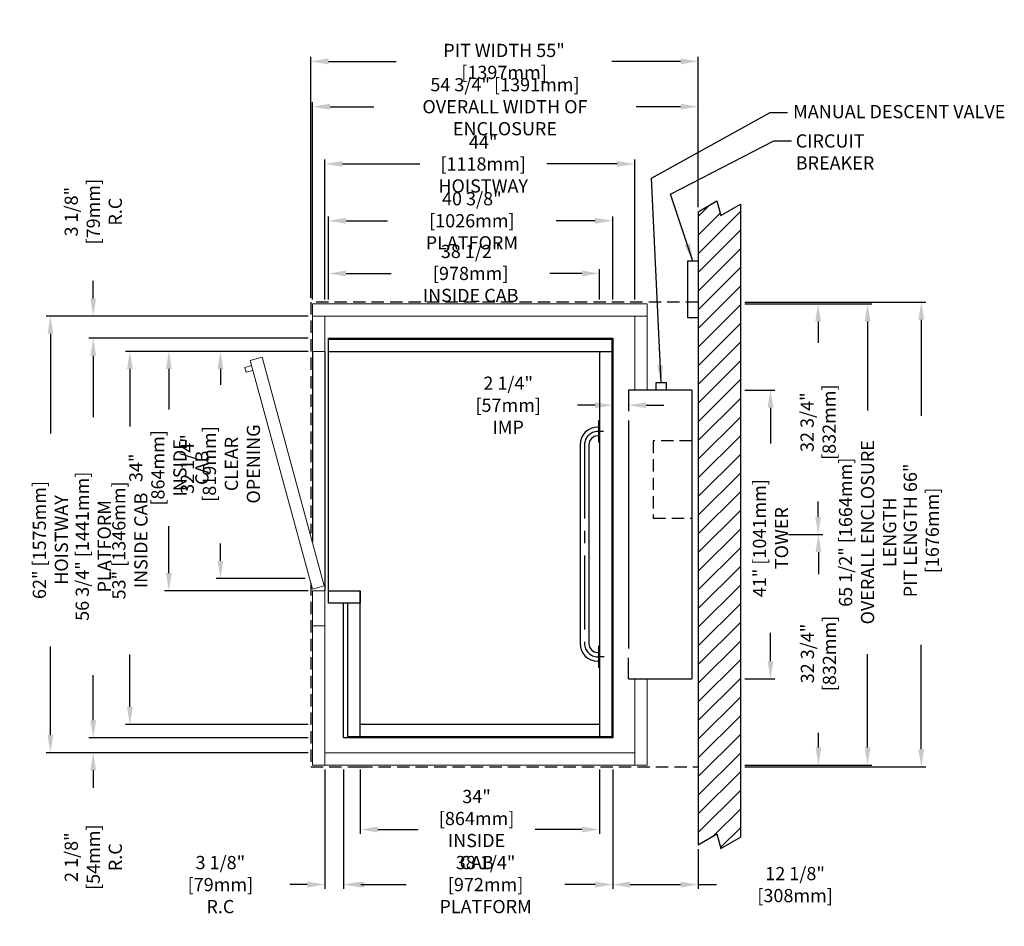
# Model space of a CAD drawing. Extents: x 2389 to 2529, y 564 to 692.
import ezdxf

# ---------------------------------------------------------------- set-up
doc = ezdxf.new("R2010")
doc.units = 0
doc.header["$LTSCALE"] = 14
doc.header["$MEASUREMENT"] = 0
doc.linetypes.add('Cabine - Profil$0$CENTER2', pattern=[1.125, 0.75, -0.125, 0.125, -0.125])
doc.linetypes.add('HIDDEN2', pattern=[0.1875, 0.125, -0.0625])
doc.layers.get('Defpoints').update_dxf_attribs({"linetype": 'CONTINUOUS'})
for name, color, linetype in [('- ANGLAIS', 4, 'CONTINUOUS'), ('2', 2, 'CONTINUOUS'), ('3', 3, 'CONTINUOUS'), ('4', 4, 'CONTINUOUS'), ('5', 5, 'HIDDEN2'), ('axe', 1, 'Cabine - Profil$0$CENTER2')]:
    doc.layers.add(name, color=color, linetype=linetype)
doc.layers.add('11', color=11, linetype='CONTINUOUS', lineweight=5)
doc.layers.add('7', color=7, linetype='CONTINUOUS', lineweight=9)
doc.styles.add('ROMANS', font='ROMANS', dxfattribs={"width": 0.8})
doc.dimstyles.new('20', dxfattribs={"dimscale": 20, "dimtxt": 0.09375, "dimasz": 0.125, "dimexe": 0.03125, "dimexo": 0.03125, "dimgap": 0.03125, "dimtad": 0, "dimdec": 4, "dimzin": 0, "dimdsep": 46, "dimlunit": 5, "dimtxsty": 'ROMANS', "dimcen": 0.09375, "dimclrd": 4, "dimclre": 4, "dimclrt": 3, "dimadec": 0, "dimazin": 0, "dimtfac": 1, "dimtdec": 4, "dimtofl": 0, "dimtmove": 0, "dimatfit": 3, "dimfxl": 0, "dimfrac": 2, "dimtolj": 1, "dimtzin": 0, "dimarcsym": 0})

# ---------------------------------------------------------------- blocks, each defined once
blk = doc.blocks.new('*D143')
at = {"layer": '- ANGLAIS', "color": 4, "lineweight": -2}
for p, q in [((2433.33, 652.64), (2433.33, 664.44)), ((2473.7, 652.64), (2473.7, 664.44)), ((2435.83, 663.82), (2441.71, 663.82)), ((2471.2, 663.82), (2465.68, 663.82))]:
    blk.add_line(p, q, dxfattribs=at)
at = {"layer": '- ANGLAIS', "color": 4}
for points in [[(2435.83, 664.24), (2435.83, 663.4), (2433.33, 663.82)], [(2471.2, 664.24), (2471.2, 663.4), (2473.7, 663.82)]]:
    blk.add_solid(points, dxfattribs=at)
at = {"layer": 'Defpoints', "color": 0}
for p in [(2473.7, 663.82), (2433.33, 652.02), (2473.7, 652.02)]:
    blk.add_point(p, dxfattribs=at)
at = {"layer": '- ANGLAIS', "color": 3, "insert": (2453.7, 663.82), "char_height": 1.875, "attachment_point": 5, "style": 'ROMANS'}
blk.add_mtext('\\A1;40 3/8" [1026mm] \\PPLATFORM', dxfattribs=at)
blk = doc.blocks.new('*D144')
at = {"layer": '- ANGLAIS', "color": 4, "lineweight": -2}
for p, q in [((2433.33, 652.64), (2433.33, 656.96)), ((2435.83, 656.34), (2442.26, 656.34)), ((2469.33, 656.34), (2464.79, 656.34)), ((2471.83, 652.64), (2471.83, 656.96))]:
    blk.add_line(p, q, dxfattribs=at)
at = {"layer": '- ANGLAIS', "color": 4}
for points in [[(2435.83, 656.75), (2435.83, 655.92), (2433.33, 656.34)], [(2469.33, 656.75), (2469.33, 655.92), (2471.83, 656.34)]]:
    blk.add_solid(points, dxfattribs=at)
at = {"layer": 'Defpoints', "color": 0}
for p in [(2471.83, 656.34), (2433.33, 652.02), (2471.83, 652.02)]:
    blk.add_point(p, dxfattribs=at)
at = {"layer": '- ANGLAIS', "color": 3, "insert": (2453.53, 656.34), "char_height": 1.875, "attachment_point": 5, "style": 'ROMANS'}
blk.add_mtext('\\A1;38 1/2" [978mm]\\PINSIDE CAB', dxfattribs=at)
blk = doc.blocks.new('*D147')
at = {"layer": '- ANGLAIS', "color": 4, "lineweight": -2}
for p, q in [((2431.08, 652.64), (2431.08, 680.64)), ((2433.58, 680.02), (2439.78, 680.02)), ((2483.33, 680.02), (2477.03, 680.02)), ((2485.83, 665.73), (2485.83, 680.64))]:
    blk.add_line(p, q, dxfattribs=at)
at = {"layer": '- ANGLAIS', "color": 4}
for points in [[(2433.58, 680.44), (2433.58, 679.6), (2431.08, 680.02)], [(2483.33, 680.44), (2483.33, 679.6), (2485.83, 680.02)]]:
    blk.add_solid(points, dxfattribs=at)
at = {"layer": 'Defpoints', "color": 0}
for p in [(2485.83, 680.02), (2485.83, 665.1), (2431.08, 652.02)]:
    blk.add_point(p, dxfattribs=at)
at = {"layer": '- ANGLAIS', "color": 3, "insert": (2458.4, 680.02), "char_height": 1.875, "attachment_point": 5, "style": 'ROMANS'}
blk.add_mtext('\\A1;54 3/4" [1391mm]\\POVERALL WIDTH OF ENCLOSURE', dxfattribs=at)
blk = doc.blocks.new('*D148')
at = {"layer": '- ANGLAIS', "color": 4, "lineweight": -2}
for p, q in [((2430.45, 650.27), (2393.23, 650.27)), ((2393.85, 647.77), (2393.85, 633.61)), ((2393.85, 590.77), (2393.85, 603.36)), ((2430.45, 588.27), (2393.23, 588.27))]:
    blk.add_line(p, q, dxfattribs=at)
at = {"layer": '- ANGLAIS', "color": 4}
for points in [[(2393.44, 647.77), (2394.27, 647.77), (2393.85, 650.27)], [(2393.44, 590.77), (2394.27, 590.77), (2393.85, 588.27)]]:
    blk.add_solid(points, dxfattribs=at)
at = {"layer": 'Defpoints', "color": 0}
for p in [(2431.08, 650.27), (2393.85, 588.27), (2431.08, 588.27)]:
    blk.add_point(p, dxfattribs=at)
at = {"layer": '- ANGLAIS', "color": 3, "insert": (2393.85, 618.48), "char_height": 1.875, "attachment_point": 5, "rotation": 90, "style": 'ROMANS'}
blk.add_mtext('\\A1;62" [1575mm] HOISTWAY', dxfattribs=at)
blk = doc.blocks.new('*D162')
at = {"layer": '- ANGLAIS', "color": 4, "lineweight": -2}
for p, q in [((2429.61, 645.27), (2417.37, 645.27)), ((2417.99, 642.77), (2417.99, 640.54)), ((2417.99, 615.52), (2417.99, 618)), ((2430.03, 613.02), (2417.37, 613.02))]:
    blk.add_line(p, q, dxfattribs=at)
at = {"layer": '- ANGLAIS', "color": 4}
for points in [[(2417.58, 642.77), (2418.41, 642.77), (2417.99, 645.27)], [(2417.58, 615.52), (2418.41, 615.52), (2417.99, 613.02)]]:
    blk.add_solid(points, dxfattribs=at)
at = {"layer": 'Defpoints', "color": 0}
for p in [(2417.99, 645.27), (2430.23, 645.27), (2430.65, 613.02)]:
    blk.add_point(p, dxfattribs=at)
at = {"layer": '- ANGLAIS', "color": 3, "insert": (2417.99, 629.27), "char_height": 1.875, "attachment_point": 5, "rotation": 90, "style": 'ROMANS'}
blk.add_mtext('\\A1;32 1/4" [819mm]\\PCLEAR OPENING', dxfattribs=at)
blk = doc.blocks.new('*D161')
at = {"layer": '- ANGLAIS', "color": 4, "lineweight": -2}
for p, q in [((2430.45, 645.27), (2410.05, 645.27)), ((2410.68, 642.77), (2410.68, 637.03)), ((2410.68, 613.77), (2410.68, 620.43)), ((2430.45, 611.27), (2410.05, 611.27))]:
    blk.add_line(p, q, dxfattribs=at)
at = {"layer": '- ANGLAIS', "color": 4}
for points in [[(2410.26, 642.77), (2411.09, 642.77), (2410.68, 645.27)], [(2410.26, 613.77), (2411.09, 613.77), (2410.68, 611.27)]]:
    blk.add_solid(points, dxfattribs=at)
at = {"layer": 'Defpoints', "color": 0}
for p in [(2431.08, 645.27), (2410.68, 611.27), (2431.08, 611.27)]:
    blk.add_point(p, dxfattribs=at)
at = {"layer": '- ANGLAIS', "color": 3, "insert": (2410.68, 628.73), "char_height": 1.875, "attachment_point": 5, "rotation": 90, "style": 'ROMANS'}
blk.add_mtext('\\A1;34" [864mm]\\PINSIDE CAB', dxfattribs=at)
blk = doc.blocks.new('*D153')
at = {"layer": '- ANGLAIS', "color": 4, "lineweight": -2}
for p, q in [((2430.45, 645.27), (2404.52, 645.27)), ((2405.14, 642.77), (2405.14, 634.61)), ((2405.14, 594.77), (2405.14, 602.22)), ((2430.45, 592.27), (2404.52, 592.27))]:
    blk.add_line(p, q, dxfattribs=at)
at = {"layer": '- ANGLAIS', "color": 4}
for points in [[(2404.73, 642.77), (2405.56, 642.77), (2405.14, 645.27)], [(2404.73, 594.77), (2405.56, 594.77), (2405.14, 592.27)]]:
    blk.add_solid(points, dxfattribs=at)
at = {"layer": 'Defpoints', "color": 0}
for p in [(2431.08, 645.27), (2405.14, 592.27), (2431.08, 592.27)]:
    blk.add_point(p, dxfattribs=at)
at = {"layer": '- ANGLAIS', "color": 3, "insert": (2405.14, 618.42), "char_height": 1.875, "attachment_point": 5, "rotation": 90, "style": 'ROMANS'}
blk.add_mtext('\\A1;53" [1346mm] INSIDE CAB', dxfattribs=at)
blk = doc.blocks.new('*D152')
at = {"layer": '- ANGLAIS', "color": 4, "lineweight": -2}
for p, q in [((2430.45, 647.14), (2399.31, 647.14)), ((2399.94, 644.64), (2399.94, 635.93)), ((2399.94, 592.89), (2399.94, 599.26)), ((2430.45, 590.39), (2399.31, 590.39))]:
    blk.add_line(p, q, dxfattribs=at)
at = {"layer": '- ANGLAIS', "color": 4}
for points in [[(2399.52, 644.64), (2400.35, 644.64), (2399.94, 647.14)], [(2399.52, 592.89), (2400.35, 592.89), (2399.94, 590.39)]]:
    blk.add_solid(points, dxfattribs=at)
at = {"layer": 'Defpoints', "color": 0}
for p in [(2431.08, 647.14), (2399.94, 590.39), (2431.08, 590.39)]:
    blk.add_point(p, dxfattribs=at)
at = {"layer": '- ANGLAIS', "color": 3, "insert": (2399.94, 617.59), "char_height": 1.875, "attachment_point": 5, "rotation": 90, "style": 'ROMANS'}
blk.add_mtext('\\A1;56 3/4" [1441mm] PLATFORM', dxfattribs=at)
blk = doc.blocks.new('*D150')
at = {"layer": '- ANGLAIS', "color": 4, "lineweight": -2}
for p, q in [((2430.45, 645.27), (2417.37, 645.27)), ((2417.99, 642.77), (2417.99, 640.54)), ((2417.99, 615.52), (2417.99, 618)), ((2430.03, 613.02), (2417.37, 613.02))]:
    blk.add_line(p, q, dxfattribs=at)
at = {"layer": '- ANGLAIS', "color": 4}
for points in [[(2417.58, 642.77), (2418.41, 642.77), (2417.99, 645.27)], [(2417.58, 615.52), (2418.41, 615.52), (2417.99, 613.02)]]:
    blk.add_solid(points, dxfattribs=at)
at = {"layer": 'Defpoints', "color": 0}
for p in [(2417.99, 645.27), (2431.08, 645.27), (2430.65, 613.02)]:
    blk.add_point(p, dxfattribs=at)
at = {"layer": '- ANGLAIS', "color": 3, "insert": (2417.99, 629.27), "char_height": 1.875, "attachment_point": 5, "rotation": 90, "style": 'ROMANS'}
blk.add_mtext('\\A1;32 1/4" [819mm]\\PCLEAR OPENING', dxfattribs=at)
blk = doc.blocks.new('*D159')
at = {"layer": '- ANGLAIS', "color": 4, "lineweight": -2}
for p, q in [((2399.94, 652.77), (2399.94, 655.27)), ((2399.94, 644.64), (2399.94, 642.14))]:
    blk.add_line(p, q, dxfattribs=at)
at = {"layer": '- ANGLAIS', "color": 4}
for points in [[(2399.52, 652.77), (2400.35, 652.77), (2399.94, 650.27)], [(2399.52, 644.64), (2400.35, 644.64), (2399.94, 647.14)]]:
    blk.add_solid(points, dxfattribs=at)
at = {"layer": 'Defpoints', "color": 0}
for p in [(2399.94, 650.27), (2399.94, 650.27), (2399.94, 647.14)]:
    blk.add_point(p, dxfattribs=at)
at = {"layer": '- ANGLAIS', "color": 3, "insert": (2399.94, 665.11), "char_height": 1.875, "attachment_point": 5, "rotation": 90, "style": 'ROMANS'}
blk.add_mtext('\\A1;3 1/8" [79mm]\\PR.C', dxfattribs=at)
blk = doc.blocks.new('*D155')
at = {"layer": '- ANGLAIS', "color": 4, "lineweight": -2}
for p, q in [((2399.94, 592.89), (2399.94, 595.39)), ((2430.45, 590.39), (2399.31, 590.39)), ((2430.45, 588.27), (2399.31, 588.27)), ((2399.94, 585.77), (2399.94, 583.27))]:
    blk.add_line(p, q, dxfattribs=at)
at = {"layer": '- ANGLAIS', "color": 4}
for points in [[(2399.52, 592.89), (2400.35, 592.89), (2399.94, 590.39)], [(2399.52, 585.77), (2400.35, 585.77), (2399.94, 588.27)]]:
    blk.add_solid(points, dxfattribs=at)
at = {"layer": 'Defpoints', "color": 0}
for p in [(2431.08, 590.39), (2399.94, 588.27), (2431.08, 588.27)]:
    blk.add_point(p, dxfattribs=at)
at = {"layer": '- ANGLAIS', "color": 3, "insert": (2399.94, 573.43), "char_height": 1.875, "attachment_point": 5, "rotation": 90, "style": 'ROMANS'}
blk.add_mtext('\\A1;2 1/8" [54mm] \\PR.C', dxfattribs=at)
blk = doc.blocks.new('*D169')
at = {"layer": '- ANGLAIS', "color": 4, "lineweight": -2}
for p, q in [((2432.83, 585.89), (2432.83, 568.92)), ((2430.33, 569.54), (2427.83, 569.54)), ((2438.45, 569.54), (2440.95, 569.54))]:
    blk.add_line(p, q, dxfattribs=at)
at = {"layer": '- ANGLAIS', "color": 4}
for points in [[(2430.33, 569.96), (2430.33, 569.12), (2432.83, 569.54)], [(2438.45, 569.96), (2438.45, 569.12), (2435.95, 569.54)]]:
    blk.add_solid(points, dxfattribs=at)
at = {"layer": 'Defpoints', "color": 0}
for p in [(2432.83, 586.52), (2435.95, 569.54), (2435.95, 569.54)]:
    blk.add_point(p, dxfattribs=at)
at = {"layer": '- ANGLAIS', "color": 3, "insert": (2417.99, 569.54), "char_height": 1.875, "attachment_point": 5, "style": 'ROMANS'}
blk.add_mtext('\\A1;3 1/8" [79mm]\\PR.C', dxfattribs=at)
blk = doc.blocks.new('*D167')
at = {"layer": '- ANGLAIS', "color": 4, "lineweight": -2}
for p, q in [((2435.45, 585.89), (2435.45, 568.92)), ((2473.7, 580.7), (2473.7, 568.92)), ((2437.95, 569.54), (2444.39, 569.54)), ((2471.2, 569.54), (2466.92, 569.54))]:
    blk.add_line(p, q, dxfattribs=at)
at = {"layer": '- ANGLAIS', "color": 4}
for points in [[(2437.95, 569.96), (2437.95, 569.12), (2435.45, 569.54)], [(2471.2, 569.96), (2471.2, 569.12), (2473.7, 569.54)]]:
    blk.add_solid(points, dxfattribs=at)
at = {"layer": 'Defpoints', "color": 0}
for p in [(2435.45, 586.52), (2473.7, 581.33), (2473.7, 569.54)]:
    blk.add_point(p, dxfattribs=at)
at = {"layer": '- ANGLAIS', "color": 3, "insert": (2455.65, 569.54), "char_height": 1.875, "attachment_point": 5, "style": 'ROMANS'}
blk.add_mtext('\\A1;38 1/4" [972mm]\\PPLATFORM', dxfattribs=at)
blk = doc.blocks.new('*D165')
at = {"layer": '- ANGLAIS', "color": 4, "lineweight": -2}
for p, q in [((2437.83, 585.89), (2437.83, 576.74)), ((2471.83, 585.89), (2471.83, 576.74)), ((2440.33, 577.36), (2446.06, 577.36)), ((2469.33, 577.36), (2462.67, 577.36))]:
    blk.add_line(p, q, dxfattribs=at)
at = {"layer": '- ANGLAIS', "color": 4}
for points in [[(2440.33, 577.78), (2440.33, 576.95), (2437.83, 577.36)], [(2469.33, 577.78), (2469.33, 576.95), (2471.83, 577.36)]]:
    blk.add_solid(points, dxfattribs=at)
at = {"layer": 'Defpoints', "color": 0}
for p in [(2437.83, 586.52), (2471.83, 586.52), (2471.83, 577.36)]:
    blk.add_point(p, dxfattribs=at)
at = {"layer": '- ANGLAIS', "color": 3, "insert": (2454.37, 577.36), "char_height": 1.875, "attachment_point": 5, "style": 'ROMANS'}
blk.add_mtext('\\A1;34" [864mm]\\PINSIDE CAB', dxfattribs=at)
blk = doc.blocks.new('*D164')
at = {"layer": '4', "color": 4, "lineweight": -2}
for p, q in [((2473.7, 585.89), (2473.7, 568.92)), ((2485.83, 574.56), (2485.83, 568.92)), ((2476.2, 569.54), (2483.33, 569.54)), ((2485.83, 569.54), (2488.44, 569.54))]:
    blk.add_line(p, q, dxfattribs=at)
at = {"layer": '4', "color": 4}
for points in [[(2476.2, 569.96), (2476.2, 569.12), (2473.7, 569.54)], [(2483.33, 569.96), (2483.33, 569.12), (2485.83, 569.54)]]:
    blk.add_solid(points, dxfattribs=at)
at = {"layer": 'Defpoints', "color": 0}
for p in [(2473.7, 586.52), (2485.83, 575.19), (2485.83, 569.54)]:
    blk.add_point(p, dxfattribs=at)
at = {"layer": '4', "color": 3, "insert": (2499.6, 569.54), "char_height": 1.875, "attachment_point": 5, "style": 'ROMANS'}
blk.add_mtext('\\A1;12 1/8" [308mm]', dxfattribs=at)
blk = doc.blocks.new('*D171')
at = {"layer": '- ANGLAIS', "color": 4, "lineweight": -2}
for p, q in [((2492.45, 639.77), (2496.74, 639.77)), ((2496.11, 637.27), (2496.11, 632.19)), ((2496.11, 601.27), (2496.11, 605.3)), ((2492.45, 598.77), (2496.74, 598.77))]:
    blk.add_line(p, q, dxfattribs=at)
at = {"layer": '- ANGLAIS', "color": 4}
for points in [[(2495.69, 637.27), (2496.53, 637.27), (2496.11, 639.77)], [(2495.69, 601.27), (2496.53, 601.27), (2496.11, 598.77)]]:
    blk.add_solid(points, dxfattribs=at)
at = {"layer": 'Defpoints', "color": 0}
for p in [(2491.83, 639.77), (2491.83, 598.77), (2496.11, 598.77)]:
    blk.add_point(p, dxfattribs=at)
at = {"layer": '- ANGLAIS', "color": 3, "insert": (2496.11, 618.74), "char_height": 1.875, "attachment_point": 5, "rotation": 90, "style": 'ROMANS'}
blk.add_mtext('\\A1;41" [1041mm] TOWER', dxfattribs=at)
blk = doc.blocks.new('*D173')
at = {"layer": '- ANGLAIS', "color": 4, "lineweight": -2}
for p, q in [((2432.83, 652.64), (2432.83, 672.52)), ((2476.83, 652.64), (2476.83, 672.52)), ((2435.33, 671.89), (2446.29, 671.89)), ((2474.33, 671.89), (2464.33, 671.89))]:
    blk.add_line(p, q, dxfattribs=at)
at = {"layer": '- ANGLAIS', "color": 4}
for points in [[(2435.33, 672.31), (2435.33, 671.48), (2432.83, 671.89)], [(2474.33, 672.31), (2474.33, 671.48), (2476.83, 671.89)]]:
    blk.add_solid(points, dxfattribs=at)
at = {"layer": 'Defpoints', "color": 0}
for p in [(2476.83, 671.89), (2432.83, 652.02), (2476.83, 652.02)]:
    blk.add_point(p, dxfattribs=at)
at = {"layer": '- ANGLAIS', "color": 3, "insert": (2455.31, 671.89), "char_height": 1.875, "attachment_point": 5, "style": 'ROMANS'}
blk.add_mtext('\\A1;44" [1118mm]\\PHOISTWAY', dxfattribs=at)
blk = doc.blocks.new('*D174')
at = {"layer": '- ANGLAIS', "color": 4, "lineweight": -2}
for p, q in [((2492.45, 652.02), (2510.51, 652.02)), ((2509.89, 649.52), (2509.89, 636.89)), ((2509.89, 589.02), (2509.89, 602.28)), ((2492.45, 586.52), (2510.51, 586.52))]:
    blk.add_line(p, q, dxfattribs=at)
at = {"layer": '- ANGLAIS', "color": 4}
for points in [[(2509.47, 649.52), (2510.31, 649.52), (2509.89, 652.02)], [(2509.47, 589.02), (2510.31, 589.02), (2509.89, 586.52)]]:
    blk.add_solid(points, dxfattribs=at)
at = {"layer": 'Defpoints', "color": 0}
for p in [(2491.83, 652.02), (2491.83, 586.52), (2509.89, 586.52)]:
    blk.add_point(p, dxfattribs=at)
at = {"layer": '- ANGLAIS', "color": 3, "insert": (2509.89, 619.58), "char_height": 1.875, "attachment_point": 5, "rotation": 90, "style": 'ROMANS'}
blk.add_mtext('\\A1;65 1/2" [1664mm]\\POVERALL ENCLOSURE LENGTH', dxfattribs=at)
blk = doc.blocks.new('*D177')
at = {"layer": '2', "color": 4, "lineweight": -2}
for p, q in [((2471.2, 637.62), (2468.7, 637.62)), ((2473.7, 637.64), (2473.7, 636.99)), ((2475.95, 637.64), (2475.95, 636.99)), ((2478.45, 637.62), (2480.95, 637.62))]:
    blk.add_line(p, q, dxfattribs=at)
at = {"layer": '2', "color": 4}
for points in [[(2471.2, 638.04), (2471.2, 637.2), (2473.7, 637.62)], [(2478.45, 638.04), (2478.45, 637.2), (2475.95, 637.62)]]:
    blk.add_solid(points, dxfattribs=at)
at = {"layer": 'Defpoints', "color": 0}
for p in [(2473.7, 638.27), (2473.7, 637.62), (2475.95, 638.27)]:
    blk.add_point(p, dxfattribs=at)
at = {"layer": '2', "color": 3, "insert": (2458.86, 637.62), "char_height": 1.875, "attachment_point": 5, "style": 'ROMANS'}
blk.add_mtext('\\A1;2 1/4" [57mm]\\PIMP', dxfattribs=at)
blk = doc.blocks.new('*D178')
at = {"layer": '2', "color": 4, "lineweight": -2}
for p, q in [((2492.45, 652.02), (2503.5, 652.02)), ((2502.87, 649.52), (2502.87, 646.48)), ((2502.87, 621.77), (2502.87, 623.95)), ((2498.67, 619.27), (2503.5, 619.27))]:
    blk.add_line(p, q, dxfattribs=at)
at = {"layer": '2', "color": 4}
for points in [[(2502.46, 649.52), (2503.29, 649.52), (2502.87, 652.02)], [(2502.46, 621.77), (2503.29, 621.77), (2502.87, 619.27)]]:
    blk.add_solid(points, dxfattribs=at)
at = {"layer": 'Defpoints', "color": 0}
for p in [(2491.83, 652.02), (2498.04, 619.27), (2502.87, 619.27)]:
    blk.add_point(p, dxfattribs=at)
at = {"layer": '2', "color": 3, "insert": (2502.87, 635.21), "char_height": 1.875, "attachment_point": 5, "rotation": 90, "style": 'ROMANS'}
blk.add_mtext('\\A1;32 3/4" [832mm]', dxfattribs=at)
blk = doc.blocks.new('*D179')
at = {"layer": '2', "color": 4, "lineweight": -2}
for p, q in [((2498.67, 619.27), (2503.54, 619.27)), ((2502.91, 616.77), (2502.91, 613.63)), ((2502.91, 589.02), (2502.91, 591.09)), ((2492.45, 586.52), (2503.54, 586.52))]:
    blk.add_line(p, q, dxfattribs=at)
at = {"layer": '2', "color": 4}
for points in [[(2502.5, 616.77), (2503.33, 616.77), (2502.91, 619.27)], [(2502.5, 589.02), (2503.33, 589.02), (2502.91, 586.52)]]:
    blk.add_solid(points, dxfattribs=at)
at = {"layer": 'Defpoints', "color": 0}
for p in [(2498.04, 619.27), (2491.83, 586.52), (2502.91, 586.52)]:
    blk.add_point(p, dxfattribs=at)
at = {"layer": '2', "color": 3, "insert": (2502.91, 602.36), "char_height": 1.875, "attachment_point": 5, "rotation": 90, "style": 'ROMANS'}
blk.add_mtext('\\A1;32 3/4" [832mm]', dxfattribs=at)
blk = doc.blocks.new('*D182')
at = {"layer": '- ANGLAIS', "color": 4, "lineweight": -2}
for p, q in [((2430.83, 652.89), (2430.83, 687.08)), ((2485.83, 673.21), (2485.83, 687.08)), ((2433.33, 686.45), (2442.93, 686.45)), ((2483.33, 686.45), (2473.6, 686.45))]:
    blk.add_line(p, q, dxfattribs=at)
at = {"layer": '- ANGLAIS', "color": 4}
for points in [[(2433.33, 686.87), (2433.33, 686.03), (2430.83, 686.45)], [(2483.33, 686.87), (2483.33, 686.03), (2485.83, 686.45)]]:
    blk.add_solid(points, dxfattribs=at)
at = {"layer": 'Defpoints', "color": 0}
for p in [(2485.83, 686.45), (2485.83, 672.59), (2430.83, 652.27)]:
    blk.add_point(p, dxfattribs=at)
at = {"layer": '- ANGLAIS', "color": 3, "insert": (2458.27, 686.45), "char_height": 1.875, "attachment_point": 5, "style": 'ROMANS'}
blk.add_mtext('\\A1;PIT WIDTH 55" [1397mm]', dxfattribs=at)
blk = doc.blocks.new('*D183')
at = {"layer": '- ANGLAIS', "color": 4, "lineweight": -2}
for p, q in [((2492.45, 652.27), (2518.15, 652.27)), ((2517.52, 649.77), (2517.52, 636.11)), ((2517.52, 588.77), (2517.52, 603.57)), ((2492.45, 586.27), (2518.15, 586.27))]:
    blk.add_line(p, q, dxfattribs=at)
at = {"layer": '- ANGLAIS', "color": 4}
for points in [[(2517.1, 649.77), (2517.94, 649.77), (2517.52, 652.27)], [(2517.1, 588.77), (2517.94, 588.77), (2517.52, 586.27)]]:
    blk.add_solid(points, dxfattribs=at)
at = {"layer": 'Defpoints', "color": 0}
for p in [(2491.83, 652.27), (2491.83, 586.27), (2517.52, 586.27)]:
    blk.add_point(p, dxfattribs=at)
at = {"layer": '- ANGLAIS', "color": 3, "insert": (2517.52, 619.84), "char_height": 1.875, "attachment_point": 5, "rotation": 90, "style": 'ROMANS'}
blk.add_mtext('\\A1;PIT LENGTH 66" [1676mm]', dxfattribs=at)

msp = doc.modelspace()

# ---------------------------------------------------------------- hatches: boundary and pattern name
at = {"layer": '11'}
h = msp.add_hatch(dxfattribs=at)
h.set_pattern_fill('ANSI31', color=256, scale=15, style=0)
h.set_pattern_definition([(45, (469.4016, 318.5329), (-1.3258252, 1.3258252), [])])
h.paths.add_polyline_path([(2491.82801, 666.19089), (2489.05542, 664.59013), (2488.50373, 666.64904), (2485.82801, 665.10421), (2485.82801, 575.18689), (2488.50373, 576.73172), (2489.05542, 574.6728), (2491.82801, 576.27356)])

# ---------------------------------------------------------------- linework, layer by layer
for p, q in [((2431.07801, 647.14279), (2431.07801, 652.01779)), ((2478.57801, 652.01779), (2431.07801, 652.01779)), ((2478.57801, 652.01779), (2478.57801, 639.76779)), ((2431.07801, 650.26779), (2432.82801, 650.26779)), ((2431.07801, 645.26779), (2431.07801, 650.26779)), ((2432.82801, 650.26779), (2432.82801, 645.26779)), ((2478.57801, 650.26779), (2432.82801, 650.26779)), ((2478.57801, 650.26779), (2437.82801, 650.26779)), ((2476.82801, 650.26779), (2476.82801, 639.76779)), ((2478.57801, 650.26779), (2478.57801, 649.51779)), ((2432.82801, 645.26779), (2431.07801, 645.26779)), ((2478.57801, 640.51779), (2478.57801, 639.76779)), ((2431.07801, 611.26779), (2432.82801, 611.26779)), ((2431.07801, 611.26779), (2431.07801, 586.51779)), ((2432.82801, 588.26779), (2432.82801, 611.26779)), ((2432.82801, 611.26779), (2432.82801, 586.51779)), ((2432.82801, 606.26779), (2431.07801, 606.26779)), ((2476.82801, 598.76779), (2476.82801, 588.26779)), ((2476.82801, 598.76779), (2476.82801, 588.26779)), ((2478.57801, 598.76779), (2478.57801, 586.51779)), ((2476.82801, 588.26779), (2432.82801, 588.26779)), ((2476.82801, 588.26779), (2471.82801, 588.26779)), ((2476.82801, 588.26779), (2476.07801, 588.26779)), ((2476.82801, 586.51779), (2476.82801, 588.26779)), ((2431.07801, 586.51779), (2437.82801, 586.51779)), ((2437.82801, 586.51779), (2478.57801, 586.51779))]:
    msp.add_line(p, q, dxfattribs=at)
at = {"layer": '3'}
for p, q in [((2433.32801, 611.26779), (2433.32801, 647.14279)), ((2433.32801, 647.14279), (2473.70301, 647.14279)), ((2433.32801, 647.01779), (2473.57801, 647.01779)), ((2473.57801, 647.01779), (2473.57801, 590.51779)), ((2473.70301, 647.14279), (2473.70301, 590.39279)), ((2433.32801, 645.26779), (2473.70301, 645.26779)), ((2471.82801, 645.26779), (2471.82801, 590.51779)), ((2475.95301, 639.76779), (2475.95301, 636.76779)), ((2484.95301, 639.76779), (2475.95301, 639.76779)), ((2484.95301, 639.76779), (2484.95301, 598.76779)), ((2471.82801, 635.39279), (2471.70301, 635.39279)), ((2471.70301, 635.39279), (2471.70301, 632.39279)), ((2471.82801, 635.39279), (2471.82801, 632.39279)), ((2475.95301, 635.4611), (2475.95301, 603.07448)), ((2471.70301, 634.51779), (2471.57801, 634.51779)), ((2469.07801, 632.01779), (2469.07801, 603.76779)), ((2470.32801, 632.01779), (2470.32801, 603.76779)), ((2471.70301, 633.26779), (2471.57801, 633.26779)), ((2471.82801, 632.39279), (2471.70301, 632.39279)), ((2433.32801, 611.26779), (2437.82801, 611.26779)), ((2433.32801, 609.51779), (2433.32801, 611.26779)), ((2437.82801, 611.26779), (2437.82801, 609.51779)), ((2437.82801, 590.51779), (2437.82801, 611.26779)), ((2437.82801, 609.51779), (2433.32801, 609.51779)), ((2435.45301, 590.39279), (2435.45301, 609.51779)), ((2436.07801, 590.51779), (2436.07801, 609.51779)), ((2471.70301, 603.39279), (2471.70301, 600.39279)), ((2471.82801, 603.39279), (2471.70301, 603.39279)), ((2471.82801, 603.39279), (2471.82801, 600.39279)), ((2471.70301, 602.51779), (2471.57801, 602.51779)), ((2471.70301, 601.26779), (2471.57801, 601.26779)), ((2475.95301, 598.76779), (2475.95301, 601.76779)), ((2471.82801, 600.39279), (2471.70301, 600.39279)), ((2475.95301, 598.76779), (2484.95301, 598.76779)), ((2471.82801, 592.26779), (2437.82801, 592.26779)), ((2473.70301, 590.39279), (2435.45301, 590.39279)), ((2473.57801, 590.51779), (2436.07801, 590.51779))]:
    msp.add_line(p, q, dxfattribs=at)
for centre, radius, start, end in [((2471.57801, 632.01779), 2.5, 90, 180), ((2471.57801, 632.01779), 1.25, 90, 180), ((2471.57801, 603.76779), 2.5, 180, 270), ((2471.57801, 603.76779), 1.25, 180, 270)]:
    msp.add_arc(centre, radius, start, end, dxfattribs=at)
at = {"layer": '4'}
for p, q in [((2485.82801, 665.10421), (2488.50373, 666.64904)), ((2488.50373, 666.64904), (2489.05542, 664.59013)), ((2489.05542, 664.59013), (2491.82801, 666.19089)), ((2491.82801, 666.19089), (2491.82801, 576.27356)), ((2485.82801, 665.10421), (2485.82801, 575.18689)), ((2484.3282, 658.0988), (2484.3282, 650.07171)), ((2485.82801, 658.0988), (2484.3282, 658.0988)), ((2484.3282, 650.07171), (2485.82801, 650.07171)), ((2431.07801, 645.26779), (2431.07801, 618.26892)), ((2432.82801, 645.26779), (2432.82801, 611.26779)), ((2479.82801, 640.80116), (2479.82801, 639.76779)), ((2481.32801, 640.80116), (2479.82801, 640.80116)), ((2481.32801, 639.76779), (2481.32801, 640.80116)), ((2485.82801, 575.18689), (2488.50373, 576.73172)), ((2488.50373, 576.73172), (2489.05542, 574.6728)), ((2489.05542, 574.6728), (2491.82801, 576.27356))]:
    msp.add_line(p, q, dxfattribs=at)
at = {"layer": '5'}
for p, q in [((2485.82801, 652.26779), (2430.82801, 652.26779)), ((2430.82801, 652.26779), (2430.82801, 619.45889)), ((2484.95301, 632.5821), (2479.45301, 632.5821)), ((2479.45301, 632.5821), (2479.45301, 621.5821)), ((2479.45301, 621.5821), (2484.95301, 621.5821)), ((2430.82801, 612.33367), (2430.82801, 586.26779)), ((2430.82801, 586.26779), (2437.82801, 586.26779)), ((2437.82801, 586.26779), (2485.82801, 586.26779))]:
    msp.add_line(p, q, dxfattribs=at)
at = {"layer": '7'}
for p, q in [((2422.41614, 643.2398), (2421.46485, 642.98491)), ((2422.21876, 643.97645), (2423.90913, 644.42938)), ((2431.05096, 611.51423), (2422.21876, 643.97645)), ((2423.90913, 644.42938), (2432.74133, 611.96716)), ((2421.46485, 642.98491), (2421.6483, 642.30024)), ((2421.6483, 642.30024), (2422.5996, 642.55514)), ((2432.74133, 611.96716), (2431.05096, 611.51423))]:
    msp.add_line(p, q, dxfattribs=at)
at = {"layer": 'axe'}
for p, q in [((2472.40215, 633.89279), (2471.57801, 633.89279)), ((2469.70301, 632.01779), (2469.70301, 603.76779)), ((2472.47415, 601.89279), (2471.57801, 601.89279))]:
    msp.add_line(p, q, dxfattribs=at)
for centre, start, end in [((2471.57801, 632.01779), 90, 180), ((2471.57801, 603.76779), 180, 270)]:
    msp.add_arc(centre, 1.875, start, end, dxfattribs=at)

# ---------------------------------------------------------------- texts
at = {"layer": '- ANGLAIS', "color": 3, "char_height": 1.875, "attachment_point": 1, "style": 'ROMANS'}
for s, insert, width in [('MANUAL DESCENT VALVE', (2499.32813, 680.25547), 562.3674978), ('\\A1;CIRCUIT BREAKER', (2499.69373, 676.09398), 0.093)]:
    msp.add_mtext(s, dxfattribs=dict(at, insert=insert, width=width))

# ---------------------------------------------------------------- dimensions: what is measured, and where the dimension line sits
at = {"layer": '- ANGLAIS'}
for base, p1, p2, text, picture, middle in [((2485.82801, 686.45024), (2430.82801, 652.26779), (2485.82801, 672.58642), 'PIT WIDTH <>', '*D182', (2458.26551, 686.45024)), ((2485.82801, 680.0192), (2431.07801, 652.01779), (2485.82801, 665.10421), '<>\\POVERALL WIDTH OF ENCLOSURE', '*D147', (2458.40012, 680.0192)), ((2476.82801, 671.8944), (2432.82801, 652.01779), (2476.82801, 652.01779), '<>\\PHOISTWAY', '*D173', (2455.31041, 671.8944)), ((2473.70301, 663.8192), (2433.32801, 652.01779), (2473.70301, 652.01779), '<> \\PPLATFORM', '*D143', (2453.69618, 663.8192)), ((2471.82801, 656.33583), (2433.32801, 652.01779), (2471.82801, 652.01779), '<>\\PINSIDE CAB', '*D144', (2453.52658, 656.33583)), ((2435.95301, 569.54109), (2432.82801, 586.51779), (2435.95301, 569.54109), '<>\\PR.C', '*D169', (2417.98872, 569.54109)), ((2473.70301, 569.54109), (2435.45301, 586.51779), (2473.70301, 581.32509), '<>\\PPLATFORM', '*D167', (2455.65304, 569.54109)), ((2471.82801, 577.36278), (2437.82801, 586.51779), (2471.82801, 586.51779), '<>\\PINSIDE CAB', '*D165', (2454.3655, 577.36278))]:
    dim = msp.add_linear_dim(base=base, p1=p1, p2=p2, text=text, dimstyle='20', override={"dimpost": '"'}, dxfattribs=at)
    dim.commit()
    dim.dimension.update_dxf_attribs({"geometry": picture, "text_midpoint": middle, "dimtype": 160})
for base, p1, p2, angle, text, picture, middle in [((2399.93743, 650.26779), (2399.93743, 647.14279), (2399.93743, 650.26779), 90, '<>\\PR.C', '*D159', (2399.93743, 665.10708)), ((2517.52009, 586.26779), (2491.82801, 652.26779), (2491.82801, 586.26779), 90, 'PIT LENGTH <>', '*D183', (2517.52009, 619.83738)), ((2509.88853, 586.51779), (2491.82801, 652.01779), (2491.82801, 586.51779), 90, '<>\\POVERALL ENCLOSURE LENGTH', '*D174', (2509.88853, 619.58359)), ((2393.85493, 588.26779), (2431.07801, 650.26779), (2431.07801, 588.26779), 90, '<> HOISTWAY', '*D148', (2393.85493, 618.48255)), ((2399.93743, 590.39279), (2431.07801, 647.14279), (2431.07801, 590.39279), 90, '<> PLATFORM', '*D152', (2399.93743, 617.59468)), ((2405.14346, 592.26779), (2431.07801, 645.26779), (2431.07801, 592.26779), 90, '<> INSIDE CAB', '*D153', (2405.14346, 618.41772)), ((2410.67783, 611.26779), (2431.07801, 645.26779), (2431.07801, 611.26779), 270, '<>\\PINSIDE CAB', '*D161', (2410.67783, 628.7303)), ((2417.99485, 645.26779), (2430.6541, 613.01779), (2430.23019, 645.26779), 90, '<>\\PCLEAR OPENING', '*D162', (2417.99485, 629.26826)), ((2417.99485, 645.26779), (2430.6541, 613.01779), (2431.07801, 645.26779), 90, '<>\\PCLEAR OPENING', '*D150', (2417.99485, 629.26826)), ((2496.11096, 598.76779), (2491.82801, 639.76779), (2491.82801, 598.76779), 90, '<> TOWER', '*D171', (2496.11096, 618.74217)), ((2399.93743, 588.26779), (2431.07801, 590.39279), (2431.07801, 588.26779), 90, '<> \\PR.C', '*D155', (2399.93743, 573.4285))]:
    dim = msp.add_linear_dim(base=base, p1=p1, p2=p2, angle=angle, text=text, dimstyle='20', override={"dimpost": '"'}, dxfattribs=at)
    dim.commit()
    dim.dimension.update_dxf_attribs({"geometry": picture, "text_midpoint": middle, "dimtype": 160})
at = {"layer": '2'}
for base, p1, p2, picture, middle in [((2502.87241, 619.26779), (2491.82801, 652.01779), (2498.04037, 619.26779), '*D178', (2502.87241, 635.21308)), ((2502.91372, 586.51779), (2498.04037, 619.26779), (2491.82801, 586.51779), '*D179', (2502.91372, 602.35852))]:
    dim = msp.add_linear_dim(base=base, p1=p1, p2=p2, angle=90, dimstyle='20', override={"dimpost": '"'}, dxfattribs=at)
    dim.commit()
    dim.dimension.update_dxf_attribs({"geometry": picture, "text_midpoint": middle, "dimtype": 160})
dim = msp.add_linear_dim(base=(2473.70301, 637.61955), p1=(2475.95301, 638.26779), p2=(2473.70301, 638.26779), text='<>\\PIMP', dimstyle='20', override={"dimpost": '"'}, dxfattribs=at)
dim.commit()
dim.dimension.update_dxf_attribs({"geometry": '*D177', "text_midpoint": (2458.86372, 637.61955), "dimtype": 160})
at = {"layer": '4'}
dim = msp.add_linear_dim(base=(2485.82801, 569.54109), p1=(2473.70301, 586.51779), p2=(2485.82801, 575.18689), dimstyle='20', override={"dimpost": '"'}, dxfattribs=at)
dim.commit()
dim.dimension.update_dxf_attribs({"geometry": '*D164', "text_midpoint": (2499.59586, 569.54109), "dimtype": 160})

# ---------------------------------------------------------------- leaders
at = {"layer": '- ANGLAIS', "annotation_type": 0, "has_hookline": 1, "hookline_direction": 0, "text_width": 19.42857}
msp.add_leader([(2485.0781, 658.0988), (2481.92933, 667.57572), (2496.56873, 675.15648), (2499.06873, 675.15648)], dimstyle='20', override={"dimgap": 0.03125, "dimtad": 0}, dxfattribs=at)
at = {"layer": '4', "annotation_type": 0, "has_hookline": 1, "hookline_direction": 0, "text_width": 27.5}
msp.add_leader([(2480.57801, 640.80116), (2479.21029, 669.87415), (2496.04013, 679.17278), (2498.54013, 679.17278)], dimstyle='20', override={"dimgap": 0.03125, "dimtad": 0}, dxfattribs=at)

doc.saveas('drawing.dxf')
